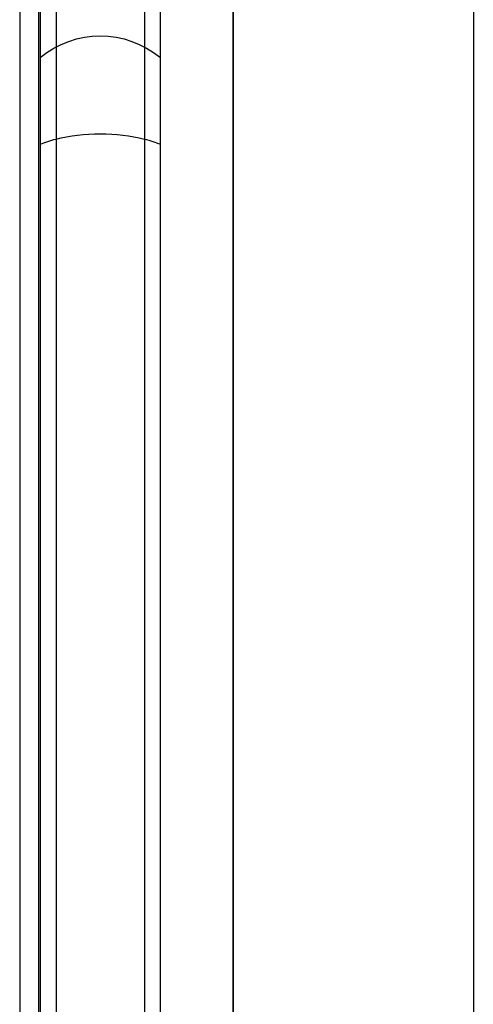
# Model space of a CAD drawing. Units: millimetres. Extents: x -8120 to 4289, y -3944 to 6722.
# Drawn here: x -3333 to -3261, y 316 to 472 of the extents above; entities that cross this region are included whole.
import ezdxf

# ---------------------------------------------------------------- set-up
doc = ezdxf.new("R2010")
doc.units = ezdxf.units.MM
doc.header["$LTSCALE"] = 20
doc.layers.add('2d', color=230, linetype='Continuous')

msp = doc.modelspace()

# ---------------------------------------------------------------- linework, layer by layer
at = {"layer": '2d'}
for p, q in [((-3326.79, 569.27), (-3326.79, -333.98)), ((-3312.79, 569.27), (-3312.79, -320.15)), ((-3329.29, 567.61), (-3329.29, -336.45)), ((-3310.29, -317.68), (-3310.29, 567.61)), ((-3298.79, -306.32), (-3298.8, 519)), ((-3298.79, 519), (-3298.79, -306.32)), ((-3260.79, 519), (-3260.79, -268.86)), ((-3332.54, 514.35), (-3332.54, 190.58)), ((-3329.54, 514), (-3329.54, 187))]:
    msp.add_line(p, q, dxfattribs=at)
at = {"layer": '2d', "extrusion": (0, 0, -1)}
msp.add_arc((3319.79, 454.58), 15, 50.7035, 129.2965, dxfattribs=at)
for major_axis, start_param, end_param in [((-15, 0), 0.884943, 1.085278), ((15, 0), 4.226871, 5.197907), ((15, 0), -1.085278, -0.884943)]:
    msp.add_ellipse((-3319.79, 446.85), major_axis=major_axis, ratio=0.484614, start_param=start_param, end_param=end_param, dxfattribs=at)

doc.saveas('drawing.dxf')
